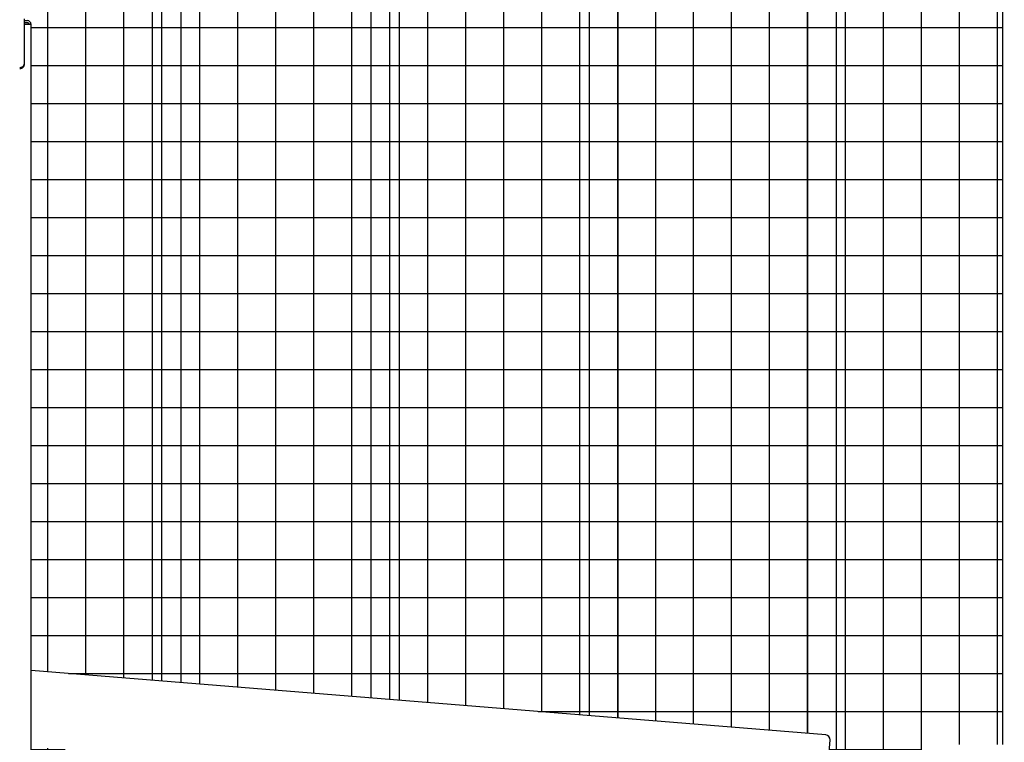
# Model space of a CAD drawing. Extents: x -2 to 219, y -8 to 280.
# Drawn here: x 34 to 43, y 138 to 144 of the extents above; entities that cross this region are included whole.
import ezdxf

# ---------------------------------------------------------------- set-up
doc = ezdxf.new("R2010")
doc.units = 0
doc.header["$LTSCALE"] = 10
doc.header["$MEASUREMENT"] = 0
doc.layers.add('CADdetails-9-EXTRAFINE', color=9, linetype='CONTINUOUS')

msp = doc.modelspace()

# ---------------------------------------------------------------- hatches: boundary and pattern name
at = {"layer": 'CADdetails-9-EXTRAFINE'}
h = msp.add_hatch(dxfattribs=at)
h.set_pattern_fill('ANSI37', color=256, scale=2.643185, angle=45)
h.set_pattern_definition([(90, (21.5102, 122.09785), (-0.3303982, 7e-17), []), (180, (21.5102, 122.09785), (-7e-17, -0.3303982), [])])
h.paths.add_polyline_path([(40.8608, 137.7118), (40.8775, 137.9176), (41.6648, 137.854), (41.6481, 137.6481)], flags=17)
edge = h.paths.add_edge_path()
edge.add_arc((33.5762, 197.7657), 47.0042, 271.05343, 281.60375)
edge.add_line((43.0307, 151.7222), (43.0307, 138.0003))
edge.add_line((43.0307, 138.0003), (42.3286, 138.0003))
edge.add_line((42.3286, 138.0003), (42.3286, 137.8624))
edge.add_line((42.3286, 137.8624), (41.8499, 137.9011))
edge.add_line((41.8499, 137.9011), (41.8232, 137.5718))
edge.add_line((41.8232, 137.5718), (42.3286, 137.531))
edge.add_line((42.3286, 137.531), (42.3286, 137.3395))
edge.add_line((42.3286, 137.3395), (43.0307, 137.3395))
edge.add_line((43.0307, 137.3395), (43.0307, 129.9469))
edge.add_line((43.0307, 129.9469), (34.5808, 129.9469))
edge.add_line((34.5808, 129.9469), (34.5808, 137.9812))
edge.add_line((34.5808, 137.9812), (41.4386, 137.4268))
edge.add_arc((41.4419, 137.468), 0.0413, 265.37831, 355.37831)
edge.add_line((41.4831, 137.4647), (41.4989, 137.6602))
edge.add_line((41.4989, 137.6602), (40.8608, 137.7118))
edge.add_line((40.8608, 137.7118), (40.8775, 137.9176))
edge.add_line((40.8775, 137.9176), (41.5155, 137.866))
edge.add_line((41.5155, 137.866), (41.5297, 138.041))
edge.add_arc((41.4885, 138.0443), 0.0413, 355.37831, 445.37831)
edge.add_line((41.4918, 138.0855), (34.5808, 138.6442))
edge.add_line((34.5808, 138.6442), (34.5808, 144.2614))
edge.add_arc((34.5477, 144.2614), 0.033, 360, 450)
edge.add_line((34.5477, 144.2944), (34.5229, 144.2944))
edge.add_line((34.5229, 144.2944), (34.5229, 144.3109))
edge.add_line((34.5229, 144.3109), (34.4403, 144.3109))
edge.add_line((34.4403, 144.3109), (34.4403, 150.7695))

# ---------------------------------------------------------------- linework, layer by layer
for p, q in [((43.0307, 138.0003), (43.0307, 151.7222)), ((41.3374, 138.0979), (41.3374, 151.4067)), ((41.5852, 137.8604), (41.5852, 151.4489)), ((39.6854, 138.2315), (39.6854, 151.1602)), ((39.4376, 138.2515), (39.4376, 151.1284)), ((37.5378, 138.4051), (37.5378, 150.9288)), ((37.7856, 138.3851), (37.7856, 150.9504)), ((35.638, 138.5587), (35.638, 150.8068)), ((35.8858, 138.5386), (35.8858, 150.8183)), ((34.5229, 143.9228), (34.5229, 144.3109)), ((34.5229, 144.2944), (34.5477, 144.2944)), ((34.5229, 144.2779), (34.5477, 144.2779)), ((34.5808, 144.2614), (34.5229, 144.2614)), ((34.5477, 144.2614), (34.5594, 144.2731)), ((34.5594, 144.2731), (34.5477, 144.2614)), ((34.5808, 127.9397), (34.5808, 144.2614)), ((34.4817, 143.8869), (34.482, 143.8869)), ((34.4817, 143.8787), (34.482, 143.8787)), ((34.482, 143.8869), (34.4827, 143.8869)), ((34.482, 143.8787), (34.4827, 143.8787)), ((34.4827, 143.8869), (34.483, 143.8869)), ((34.4827, 143.8787), (34.483, 143.8787)), ((34.483, 143.8869), (34.4837, 143.8869)), ((34.483, 143.8787), (34.4837, 143.8787)), ((34.4837, 143.8869), (34.4843, 143.8872)), ((34.4837, 143.8787), (34.4843, 143.879)), ((34.4843, 143.8872), (34.4847, 143.8872)), ((34.4843, 143.879), (34.4847, 143.879)), ((34.4847, 143.8872), (34.4853, 143.8872)), ((34.4847, 143.879), (34.4853, 143.879)), ((34.4853, 143.8872), (34.4857, 143.8872)), ((34.4853, 143.879), (34.4857, 143.879)), ((34.4857, 143.8872), (34.4863, 143.8872)), ((34.4857, 143.879), (34.4863, 143.879)), ((34.4863, 143.8872), (34.4867, 143.8872)), ((34.4863, 143.879), (34.4867, 143.879)), ((34.4867, 143.8872), (34.4873, 143.8872)), ((34.4867, 143.879), (34.4873, 143.879)), ((34.4873, 143.8872), (34.4876, 143.8876)), ((34.4873, 143.879), (34.4876, 143.8793)), ((34.4876, 143.8876), (34.4883, 143.8876)), ((34.4876, 143.8793), (34.4883, 143.8793)), ((34.4883, 143.8876), (34.4886, 143.8876)), ((34.4883, 143.8793), (34.4886, 143.8793)), ((34.4886, 143.8876), (34.4893, 143.8876)), ((34.4886, 143.8793), (34.4893, 143.8793)), ((34.4893, 143.8876), (34.4896, 143.8876)), ((34.4893, 143.8793), (34.4896, 143.8793)), ((34.4896, 143.8876), (34.4903, 143.8879)), ((34.4896, 143.8793), (34.4903, 143.8796)), ((34.4903, 143.8879), (34.4906, 143.8879)), ((34.4903, 143.8796), (34.4906, 143.8796)), ((34.4906, 143.8879), (34.4913, 143.8879)), ((34.4906, 143.8796), (34.4913, 143.8796)), ((34.4913, 143.8879), (34.4916, 143.8882)), ((34.4913, 143.8796), (34.4916, 143.88)), ((34.4916, 143.8882), (34.4923, 143.8882)), ((34.4916, 143.88), (34.4923, 143.88)), ((34.4923, 143.8882), (34.4926, 143.8882)), ((34.4923, 143.88), (34.4926, 143.88)), ((34.4926, 143.8882), (34.4933, 143.8886)), ((34.4926, 143.88), (34.4933, 143.8803)), ((34.4933, 143.8886), (34.4936, 143.8886)), ((34.4933, 143.8803), (34.4936, 143.8803)), ((34.4936, 143.8886), (34.4943, 143.8886)), ((34.4936, 143.8803), (34.4943, 143.8803)), ((34.4943, 143.8886), (34.4946, 143.8889)), ((34.4943, 143.8803), (34.4946, 143.8806)), ((34.4946, 143.8889), (34.4952, 143.8889)), ((34.4946, 143.8806), (34.4952, 143.8806)), ((34.4952, 143.8889), (34.4956, 143.8892)), ((34.4952, 143.8806), (34.4956, 143.881)), ((34.4956, 143.8892), (34.4959, 143.8892)), ((34.4956, 143.881), (34.4959, 143.881)), ((34.4959, 143.8892), (34.4966, 143.8896)), ((34.4959, 143.881), (34.4966, 143.8813)), ((34.4966, 143.8896), (34.4969, 143.8896)), ((34.4966, 143.8813), (34.4969, 143.8813)), ((34.4969, 143.8896), (34.4976, 143.8899)), ((34.4969, 143.8813), (34.4976, 143.8816)), ((34.4976, 143.8899), (34.4979, 143.8899)), ((34.4976, 143.8816), (34.4979, 143.8816)), ((34.4979, 143.8899), (34.4982, 143.8902)), ((34.4979, 143.8816), (34.4982, 143.882)), ((34.4982, 143.8902), (34.4989, 143.8902)), ((34.4982, 143.882), (34.4989, 143.882)), ((34.4989, 143.8902), (34.4992, 143.8905)), ((34.4989, 143.882), (34.4992, 143.8823)), ((34.4992, 143.8905), (34.4999, 143.8905)), ((34.4992, 143.8823), (34.4999, 143.8823)), ((34.4999, 143.8905), (34.5002, 143.8909)), ((34.4999, 143.8823), (34.5002, 143.8826)), ((34.5002, 143.8909), (34.5005, 143.8912)), ((34.5002, 143.8826), (34.5005, 143.8829)), ((34.5005, 143.8912), (34.5012, 143.8912)), ((34.5005, 143.8829), (34.5012, 143.8829)), ((34.5012, 143.8912), (34.5015, 143.8915)), ((34.5012, 143.8829), (34.5015, 143.8833)), ((34.5015, 143.8915), (34.5019, 143.8915)), ((34.5015, 143.8833), (34.5019, 143.8833)), ((34.5019, 143.8915), (34.5025, 143.8919)), ((34.5019, 143.8833), (34.5025, 143.8836)), ((34.5025, 143.8919), (34.5028, 143.8922)), ((34.5025, 143.8836), (34.5028, 143.8839)), ((34.5028, 143.8922), (34.5032, 143.8922)), ((34.5028, 143.8839), (34.5032, 143.8839)), ((34.5032, 143.8922), (34.5038, 143.8925)), ((34.5032, 143.8839), (34.5038, 143.8843)), ((34.5038, 143.8925), (34.5042, 143.8929)), ((34.5038, 143.8843), (34.5042, 143.8846)), ((34.5042, 143.8929), (34.5045, 143.8932)), ((34.5042, 143.8846), (34.5045, 143.8849)), ((34.5045, 143.8932), (34.5052, 143.8932)), ((34.5045, 143.8849), (34.5052, 143.8849)), ((34.5052, 143.8932), (34.5055, 143.8935)), ((34.5052, 143.8849), (34.5055, 143.8853)), ((34.5055, 143.8935), (34.5058, 143.8938)), ((34.5055, 143.8853), (34.5058, 143.8856)), ((34.5058, 143.8938), (34.5062, 143.8942)), ((34.5058, 143.8856), (34.5062, 143.8859)), ((34.5062, 143.8942), (34.5068, 143.8942)), ((34.5062, 143.8859), (34.5068, 143.8859)), ((34.5068, 143.8942), (34.5071, 143.8945)), ((34.5068, 143.8859), (34.5071, 143.8862)), ((34.5071, 143.8945), (34.5075, 143.8948)), ((34.5071, 143.8862), (34.5075, 143.8866)), ((34.5075, 143.8948), (34.5078, 143.8952)), ((34.5075, 143.8866), (34.5078, 143.8869)), ((34.5078, 143.8952), (34.5081, 143.8955)), ((34.5078, 143.8869), (34.5081, 143.8872)), ((34.5081, 143.8955), (34.5085, 143.8958)), ((34.5081, 143.8872), (34.5085, 143.8876)), ((34.5085, 143.8958), (34.5091, 143.8962)), ((34.5085, 143.8876), (34.5091, 143.8879)), ((34.5091, 143.8962), (34.5095, 143.8962)), ((34.5091, 143.8879), (34.5095, 143.8879)), ((34.5095, 143.8962), (34.5098, 143.8965)), ((34.5095, 143.8879), (34.5098, 143.8882)), ((34.5098, 143.8965), (34.5101, 143.8968)), ((34.5098, 143.8882), (34.5101, 143.8886)), ((34.5101, 143.8968), (34.5104, 143.8972)), ((34.5101, 143.8886), (34.5104, 143.8889)), ((34.5104, 143.8972), (34.5108, 143.8975)), ((34.5104, 143.8889), (34.5108, 143.8892)), ((34.5108, 143.8975), (34.5111, 143.8978)), ((34.5108, 143.8892), (34.5111, 143.8896)), ((34.5111, 143.8978), (34.5114, 143.8981)), ((34.5111, 143.8896), (34.5114, 143.8899)), ((34.5114, 143.8981), (34.5118, 143.8985)), ((34.5114, 143.8899), (34.5118, 143.8902)), ((34.5118, 143.8985), (34.5121, 143.8988)), ((34.5118, 143.8902), (34.5121, 143.8905)), ((34.5121, 143.8988), (34.5124, 143.8991)), ((34.5121, 143.8905), (34.5124, 143.8909)), ((34.5124, 143.8991), (34.5128, 143.8995)), ((34.5124, 143.8909), (34.5128, 143.8912)), ((34.5128, 143.8995), (34.5131, 143.8998)), ((34.5128, 143.8912), (34.5131, 143.8915)), ((34.5131, 143.8998), (34.5134, 143.9001)), ((34.5131, 143.8915), (34.5134, 143.8919)), ((34.5134, 143.9001), (34.5137, 143.9005)), ((34.5134, 143.8919), (34.5137, 143.8922)), ((34.5137, 143.9005), (34.5141, 143.9008)), ((34.5137, 143.8922), (34.5141, 143.8925)), ((34.5141, 143.9008), (34.5144, 143.9011)), ((34.5141, 143.8925), (34.5144, 143.8929)), ((34.5144, 143.9011), (34.5147, 143.9014)), ((34.5144, 143.8929), (34.5147, 143.8932)), ((34.5147, 143.9014), (34.5151, 143.9018)), ((34.5147, 143.8932), (34.5151, 143.8935)), ((34.5151, 143.9018), (34.5154, 143.9021)), ((34.5151, 143.8935), (34.5154, 143.8938)), ((34.5154, 143.9021), (34.5157, 143.9024)), ((34.5154, 143.8938), (34.5157, 143.8942)), ((34.5157, 143.9024), (34.5161, 143.9028)), ((34.5157, 143.8942), (34.5161, 143.8945)), ((34.5161, 143.9028), (34.5164, 143.9034)), ((34.5161, 143.8945), (34.5164, 143.8952)), ((34.5164, 143.9038), (34.5167, 143.9041)), ((34.5164, 143.9034), (34.5164, 143.9038)), ((34.5164, 143.8955), (34.5167, 143.8958)), ((34.5164, 143.8952), (34.5164, 143.8955)), ((34.5167, 143.9041), (34.5171, 143.9044)), ((34.5167, 143.8958), (34.5171, 143.8962)), ((34.5171, 143.9044), (34.5174, 143.9048)), ((34.5171, 143.8962), (34.5174, 143.8965)), ((34.5174, 143.9048), (34.5177, 143.9051)), ((34.5174, 143.8965), (34.5177, 143.8968)), ((34.5177, 143.9054), (34.518, 143.9061)), ((34.5177, 143.9051), (34.5177, 143.9054)), ((34.5177, 143.8972), (34.518, 143.8978)), ((34.5177, 143.8968), (34.5177, 143.8972)), ((34.518, 143.9061), (34.5184, 143.9064)), ((34.518, 143.8978), (34.5184, 143.8981)), ((34.5184, 143.9067), (34.5187, 143.9071)), ((34.5184, 143.9064), (34.5184, 143.9067)), ((34.5184, 143.8985), (34.5187, 143.8988)), ((34.5184, 143.8981), (34.5184, 143.8985)), ((34.5187, 143.9071), (34.519, 143.9074)), ((34.5187, 143.8988), (34.519, 143.8991)), ((34.519, 143.9081), (34.5194, 143.9084)), ((34.519, 143.9074), (34.519, 143.9081)), ((34.519, 143.8998), (34.5194, 143.9001)), ((34.519, 143.8991), (34.519, 143.8998)), ((34.5194, 143.9084), (34.5197, 143.9087)), ((34.5194, 143.9001), (34.5197, 143.9005)), ((34.5197, 143.909), (34.52, 143.9094)), ((34.5197, 143.9087), (34.5197, 143.909)), ((34.5197, 143.9008), (34.52, 143.9011)), ((34.5197, 143.9005), (34.5197, 143.9008)), ((34.52, 143.91), (34.5204, 143.9104)), ((34.52, 143.9094), (34.52, 143.91)), ((34.52, 143.9018), (34.5204, 143.9021)), ((34.52, 143.9011), (34.52, 143.9018)), ((34.5204, 143.9104), (34.5207, 143.9107)), ((34.5204, 143.9021), (34.5207, 143.9024)), ((34.5207, 143.911), (34.521, 143.9117)), ((34.5207, 143.9107), (34.5207, 143.911)), ((34.5207, 143.9028), (34.521, 143.9034)), ((34.5207, 143.9024), (34.5207, 143.9028)), ((34.521, 143.9124), (34.5213, 143.9127)), ((34.521, 143.912), (34.521, 143.9124)), ((34.521, 143.9117), (34.521, 143.912)), ((34.521, 143.9041), (34.5213, 143.9044)), ((34.521, 143.9038), (34.521, 143.9041)), ((34.521, 143.9034), (34.521, 143.9038)), ((34.5213, 143.9133), (34.5217, 143.9137)), ((34.5213, 143.9127), (34.5213, 143.9133)), ((34.5213, 143.9051), (34.5217, 143.9054)), ((34.5213, 143.9044), (34.5213, 143.9051)), ((34.5217, 143.9147), (34.522, 143.915)), ((34.5217, 143.914), (34.5217, 143.9147)), ((34.5217, 143.9137), (34.5217, 143.914)), ((34.5217, 143.9064), (34.522, 143.9067)), ((34.5217, 143.9057), (34.5217, 143.9064)), ((34.5217, 143.9054), (34.5217, 143.9057)), ((34.522, 143.9157), (34.5223, 143.9163)), ((34.522, 143.9153), (34.522, 143.9157)), ((34.522, 143.915), (34.522, 143.9153)), ((34.522, 143.9074), (34.5223, 143.9081)), ((34.522, 143.9071), (34.522, 143.9074)), ((34.522, 143.9067), (34.522, 143.9071)), ((34.5223, 143.9176), (34.5227, 143.918)), ((34.5223, 143.917), (34.5223, 143.9176)), ((34.5223, 143.9166), (34.5223, 143.917)), ((34.5223, 143.9163), (34.5223, 143.9166)), ((34.5223, 143.9094), (34.5227, 143.9097)), ((34.5223, 143.9087), (34.5223, 143.9094)), ((34.5223, 143.9084), (34.5223, 143.9087)), ((34.5223, 143.9081), (34.5223, 143.9084)), ((34.5227, 143.9196), (34.523, 143.9203)), ((34.5227, 143.9193), (34.5227, 143.9196)), ((34.5227, 143.919), (34.5227, 143.9193)), ((34.5227, 143.9183), (34.5227, 143.919)), ((34.5227, 143.918), (34.5227, 143.9183)), ((34.5227, 143.9114), (34.523, 143.912)), ((34.5227, 143.911), (34.5227, 143.9114)), ((34.5227, 143.9107), (34.5227, 143.911)), ((34.5227, 143.91), (34.5227, 143.9107)), ((34.5227, 143.9097), (34.5227, 143.91)), ((34.5229, 143.9145), (34.5229, 143.9228)), ((34.523, 143.9223), (34.523, 143.9229)), ((34.523, 143.9219), (34.523, 143.9223)), ((34.523, 143.9216), (34.523, 143.9219)), ((34.523, 143.9209), (34.523, 143.9216)), ((34.523, 143.9206), (34.523, 143.9209)), ((34.523, 143.9203), (34.523, 143.9206)), ((34.523, 143.914), (34.523, 143.9147)), ((34.523, 143.9137), (34.523, 143.914)), ((34.523, 143.9133), (34.523, 143.9137)), ((34.523, 143.9127), (34.523, 143.9133)), ((34.523, 143.9124), (34.523, 143.9127)), ((34.523, 143.912), (34.523, 143.9124)), ((41.4918, 138.0855), (34.5808, 138.6442)), ((41.5155, 137.866), (41.5297, 138.041))]:
    msp.add_line(p, q, dxfattribs=at)
for centre, radius, start, end in [((34.5477, 144.2614), 0.033, 0, 90), ((34.5477, 144.2614), 0.0165, 0, 90), ((41.4885, 138.0443), 0.0413, 355.37831, 85.37831)]:
    msp.add_arc(centre, radius, start, end, dxfattribs=at)

doc.saveas('drawing.dxf')
